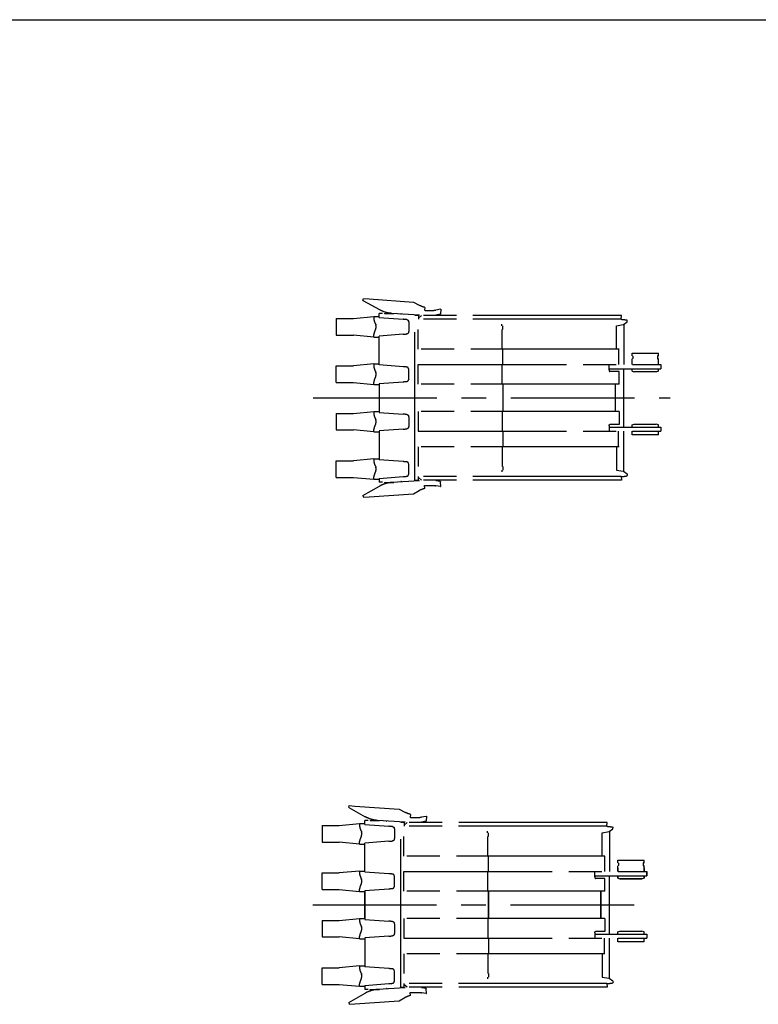
# Model space of a CAD drawing. Units: millimetres. Extents: x 0 to 22860, y 0 to 17780.
# Drawn here: x 9319 to 12135, y 14023 to 17780 of the extents above; entities that cross this region are included whole.
import ezdxf

# ---------------------------------------------------------------- set-up
doc = ezdxf.new("R2010")
doc.units = ezdxf.units.MM
doc.header["$LTSCALE"] = 1257.3
doc.linetypes.add('CENTER', pattern=[0.6, 0.375, -0.075, 0.075, -0.075])
doc.linetypes.add('PHANTOM', pattern=[0.8, 0.45, -0.05, 0.1, -0.05, 0.1, -0.05])
doc.layers.get('0').update_dxf_attribs({"linetype": 'CONTINUOUS'})
for name, color, linetype in [('ALL_FEATURES', 7, 'CONTINUOUS'), ('DEFAULT_1', 7, 'CENTER'), ('DEFAULT_3', 7, 'PHANTOM')]:
    doc.layers.add(name, color=color, linetype=linetype)

msp = doc.modelspace()

# ---------------------------------------------------------------- linework, layer by layer
at = {"color": 7, "linetype": 'CONTINUOUS'}
msp.add_line((0, 17780), (22860, 17780), dxfattribs=at)
at = {"layer": 'ALL_FEATURES', "color": 7, "linetype": 'PHANTOM'}
for p, q in [((10771.5, 14087.8), (10771.5, 14716.8)), ((11599.6, 14563.3), (11599.6, 14573.3)), ((11599.6, 14573.3), (11699.6, 14573.3)), ((11600.1, 14562.8), (11599.6, 14563.3)), ((11599.6, 14551.3), (11600.1, 14551.8)), ((11599.6, 14529.3), (11599.6, 14551.3)), ((11602.6, 14562.3), (11602.6, 14552.3)), ((11696.6, 14562.3), (11696.6, 14552.3)), ((11699.1, 14562.8), (11699.6, 14563.3)), ((11699.6, 14551.3), (11699.1, 14551.8)), ((11699.6, 14563.3), (11699.6, 14573.3)), ((11699.6, 14529.3), (11699.6, 14551.3)), ((10783.9, 14529.3), (11709.6, 14529.3)), ((11511.7, 14513.3), (11709.6, 14513.3)), ((11568.2, 14291.3), (11568.2, 14513.3)), ((11599.6, 14504.1), (11599.6, 14513.3)), ((11599.6, 14504.1), (11606.6, 14502.3)), ((11692.6, 14502.3), (11606.6, 14502.3)), ((11699.6, 14504.1), (11692.6, 14502.3)), ((11699.6, 14504.1), (11699.6, 14513.3)), ((11709.6, 14529.3), (11709.6, 14513.3)), ((10634.4, 14456.7), (10634.4, 14347.9)), ((10783.9, 14350.3), (10783.9, 14275.3)), ((11549.8, 14350.3), (10783.9, 14350.3)), ((11549.8, 14350.3), (11549.8, 14301.3)), ((11511.7, 14295.3), (11511.7, 14275.3)), ((11511.7, 14291.3), (11709.6, 14291.3)), ((11549.8, 14301.3), (11514.4, 14301.3)), ((11599.6, 14300.1), (11607.6, 14302.3)), ((11599.6, 14291.3), (11599.6, 14300.1)), ((11607.6, 14302.3), (11691.6, 14302.3)), ((11699.6, 14300.1), (11691.6, 14302.3)), ((11699.6, 14291.3), (11699.6, 14300.1)), ((11709.6, 14291.3), (11709.6, 14275.3)), ((10634.4, 14275.7), (10634.4, 14166)), ((10783.9, 14275.3), (11709.6, 14275.3)), ((11548.1, 14216.3), (11548.1, 14275.3)), ((11568.2, 14121.4), (11568.2, 14275.3)), ((11599.6, 14261.3), (11599.6, 14275.3)), ((11699.6, 14261.3), (11599.6, 14261.3)), ((11699.6, 14261.3), (11699.6, 14275.3)), ((10783.9, 14216.3), (10783.9, 14141.3)), ((11549.8, 14216.3), (10783.9, 14216.3)), ((10614.9, 14169.8), (10537.3, 14162.3)), ((10614.9, 14169.8), (10614.9, 14160.8)), ((10614.9, 14169.8), (10634.4, 14169.8)), ((10471.6, 14099.3), (10471.6, 14162.3)), ((10471.6, 14162.3), (10537.3, 14162.3)), ((10621.9, 14140.4), (10622.3, 14138.5)), ((10740.7, 14158.1), (10740.5, 14158.1)), ((10747.6, 14150.2), (10747.2, 14151.8)), ((10747.7, 14112.2), (10747.7, 14149.3)), ((11540.4, 14126.7), (11566, 14122.7)), ((10471.6, 14099.3), (10537.3, 14099.3)), ((10537.3, 14099.3), (10614.9, 14091.8)), ((10614.9, 14091.8), (10614.9, 14100.8)), ((10614.9, 14091.8), (10634.4, 14091.8)), ((10621.9, 14121.1), (10622.3, 14123)), ((10634.4, 14095.5), (10634.4, 14080.3)), ((10740.5, 14103.5), (10740.7, 14103.5)), ((10747.6, 14111.3), (10747.2, 14109.8)), ((10784.4, 14087.8), (10784.4, 14102.1)), ((10784.4, 14102.1), (10785.1, 14102.1)), ((10784.4, 14098.1), (10785.1, 14098.1)), ((11558.2, 14102.1), (10785.1, 14102.1)), ((10796.6, 14088.1), (10785.1, 14098.1)), ((11558.5, 14088.1), (10796.6, 14088.1)), ((11558, 14102.1), (11558.3, 14102.1)), ((11558.2, 14102.1), (11558.5, 14088.1)), ((11566.7, 14122.5), (11580.8, 14112.3)), ((11581.1, 14112), (11581.2, 14106)), ((10573.2, 14030), (10635.8, 14065.5)), ((10647.3, 14080.3), (10634.4, 14080.3)), ((10655.1, 14080.3), (10655.1, 14080.7)), ((10658.1, 14080.1), (10690.6, 14080.1)), ((10788.6, 14086.1), (10683.1, 14079.7)), ((10784.4, 14087.8), (10771.5, 14087.8)), ((10868.2, 14083.2), (10850.7, 14086.3)), ((10868.6, 14064.2), (10851.1, 14067.4)), ((10869.6, 14063.8), (10869.1, 14082.8)), ((10573.2, 14030), (10574.7, 14023.2)), ((10574.7, 14023.2), (10597, 14024.7)), ((10597, 14024.7), (10765.5, 14036.3)), ((10765.5, 14036.3), (10787.5, 14048.8))]:
    msp.add_line(p, q, dxfattribs=at)
at = {"layer": 'ALL_FEATURES', "color": 9, "linetype": 'PHANTOM'}
for p, q in [((11106.6, 14454.3), (11106.6, 14350.3)), ((11534.7, 14454.3), (11534.7, 14350.3)), ((11103.6, 14350.3), (11103.6, 14275.3)), ((11106.6, 14275.3), (11106.6, 14216.3)), ((11103.6, 14216.3), (11103.6, 14141.3)), ((11540.4, 14216.3), (11540.4, 14126.7)), ((10726.6, 14159.4), (10634.4, 14166)), ((11102.6, 14126.5), (11102.8, 14120.6)), ((11106.6, 14141.3), (11106.6, 14126.8)), ((10634.4, 14095.5), (10726.6, 14102.1)), ((10717.1, 14083.8), (10717.1, 14084.1))]:
    msp.add_line(p, q, dxfattribs=at)
at = {"layer": 'ALL_FEATURES', "color": 7, "linetype": 'PHANTOM'}
for centre, radius, start, end in [((11602.1, 14562.3), 0.5, 0, 90), ((11602.1, 14552.3), 0.5, 270, 360), ((11697.1, 14562.3), 0.5, 90, 180), ((11697.1, 14552.3), 0.5, 180, 270), ((10744, 14149.3), 3.74, 359.9892, 13.8627), ((10744, 14112.2), 3.74, 346.1373, 0.0108)]:
    msp.add_arc(centre, radius, start, end, dxfattribs=at)
at = {"layer": 'ALL_FEATURES', "color": 9, "linetype": 'PHANTOM'}
for centre, start, end in [((10741.8, 14156.7), 128.1268, 131.3113), ((10741.8, 14104.9), 228.6887, 231.8732)]:
    msp.add_arc(centre, 1.77, start, end, dxfattribs=at)
at = {"layer": 'ALL_FEATURES', "color": 7, "linetype": 'PHANTOM'}
for centre, major_axis, ratio, start_param, end_param in [((10636.5, 14160.8), (0, 25), 0.863269, -4.712389, -4.068888), ((10602, 14130.8), (0, 25), 0.863269, -1.175553, -0.927295), ((10597.1, 14130.8), (0, 30), 0.87033, -1.832596, -1.308997), ((10791.2, 14149.7), (73.5, -9.8), 0.029809, 2.335412, 2.647316), ((10636.5, 14100.8), (0, 25), 0.863269, 0.927295, 1.570796), ((10602, 14130.8), (0, 25), 0.863269, -2.214297, -1.96604), ((10791.2, 14111.8), (73.5, 9.8), 0.029809, -2.647316, -2.335412)]:
    msp.add_ellipse(centre, major_axis=major_axis, ratio=ratio, start_param=start_param, end_param=end_param, dxfattribs=at)
for points, knots in [([(11511.7, 14295.3), (11511.7, 14296), (11511.8, 14297.5), (11512.4, 14299.6), (11513.5, 14301.3), (11514.4, 14301.3)], [0, 0, 0, 0, 0.333531, 0.627517, 1, 1, 1, 1]), ([(10747.2, 14151.8), (10746.8, 14153.4), (10745.3, 14156.3), (10742.2, 14157.9), (10740.7, 14158.1)], [0, 0, 0, 0, 0.519972, 1, 1, 1, 1]), ([(10740.7, 14103.5), (10742.2, 14103.6), (10745.3, 14105.2), (10746.8, 14108.2), (10747.2, 14109.8)], [0, 0, 0, 0, 0.480028, 1, 1, 1, 1]), ([(11558.3, 14102.1), (11561.6, 14102.4), (11567.3, 14103), (11573.8, 14103.8), (11577.7, 14104.5), (11579.6, 14105), (11580.7, 14105.4), (11581.2, 14105.8), (11581.2, 14106)], [0, 0, 0, 0, 0.420335, 0.730975, 0.842387, 0.923673, 0.975034, 1, 1, 1, 1]), ([(11566, 14122.7), (11566.1, 14122.7), (11566.3, 14122.6), (11566.6, 14122.6), (11566.7, 14122.5)], [0, 0, 0, 0, 0.353518, 1, 1, 1, 1]), ([(11581.1, 14112), (11581.1, 14112.1), (11581, 14112.2), (11580.9, 14112.3), (11580.8, 14112.3)], [0, 0, 0, 0, 0.686553, 1, 1, 1, 1]), ([(10683.1, 14079.7), (10675, 14079.2), (10658.5, 14076.1), (10643.2, 14069.5), (10635.8, 14065.5)], [0, 0, 0, 0, 0.490281, 1, 1, 1, 1]), ([(10655.1, 14080.3), (10655.1, 14080.2), (10655.5, 14080.2), (10656, 14080.1), (10657, 14080.1), (10657.7, 14080.1), (10658.1, 14080.1)], [0, 0, 0, 0, 0.073282, 0.275763, 0.593227, 1, 1, 1, 1]), ([(10718.4, 14084.2), (10718.1, 14084), (10717.7, 14083.9), (10717.2, 14083.8), (10717.1, 14083.8)], [0, 0, 0, 0, 0.73018, 1, 1, 1, 1]), ([(10808.5, 14056.9), (10806.8, 14056.4), (10799.6, 14054.2), (10792.6, 14051.3), (10787.5, 14048.8)], [0, 0, 0, 0, 0.246715, 1, 1, 1, 1]), ([(10808.3, 14067.9), (10814.2, 14068.1), (10823, 14068.3), (10834.3, 14068.2), (10841.5, 14068.1), (10846.9, 14067.8), (10850, 14067.6), (10851.1, 14067.4)], [0, 0, 0, 0, 0.41408, 0.615857, 0.787006, 0.917542, 1, 1, 1, 1]), ([(10868.2, 14083.2), (10868.4, 14083.1), (10868.7, 14083.1), (10869.1, 14082.9), (10869.1, 14082.8)], [0, 0, 0, 0, 0.70321, 1, 1, 1, 1]), ([(10868.6, 14064.2), (10868.9, 14064.1), (10869.1, 14064.1), (10869.6, 14063.9), (10869.6, 14063.8)], [0, 0, 0, 0, 0.703174, 1, 1, 1, 1])]:
    msp.add_open_spline(points, degree=3, knots=knots, dxfattribs=at)
at = {"layer": 'DEFAULT_1', "color": 7, "linetype": 'CENTER'}
for p, q in [((10437.3, 16336.8), (11798.8, 16336.8)), ((10436.2, 14402.3), (11716.3, 14402.3))]:
    msp.add_line(p, q, dxfattribs=at)
at = {"layer": 'DEFAULT_3', "color": 7, "linetype": 'PHANTOM'}
for p, q in [((10627.7, 16709.1), (10629.2, 16715.9)), ((10627.7, 16709.1), (10690.3, 16673.6)), ((10629.2, 16715.9), (10651.5, 16714.3)), ((10651.5, 16714.3), (10820, 16702.8)), ((10820, 16702.8), (10842, 16690.3)), ((10863, 16682.2), (10862.8, 16671.1)), ((10591.8, 16639.8), (10669.4, 16647.3)), ((10669.4, 16647.3), (10669.4, 16638.3)), ((10669.4, 16647.3), (10688.9, 16647.3)), ((10688.9, 16643.5), (10688.9, 16658.8)), ((10701.8, 16658.8), (10688.9, 16658.8)), ((10709.6, 16658.7), (10709.6, 16658.3)), ((10712.6, 16658.9), (10745.1, 16658.9)), ((10843.1, 16653), (10737.6, 16659.4)), ((10826, 16022.3), (10826, 16651.3)), ((10838.9, 16651.3), (10826, 16651.3)), ((10838.9, 16651.3), (10838.9, 16636.9)), ((10851.1, 16650.9), (10839.6, 16640.9)), ((11613, 16650.9), (10851.1, 16650.9)), ((10922.7, 16655.9), (10905.2, 16652.7)), ((10923.1, 16674.9), (10905.6, 16671.7)), ((10924.1, 16675.2), (10923.6, 16656.2)), ((11612.7, 16636.9), (11613, 16650.9)), ((10526.1, 16639.8), (10526.1, 16576.8)), ((10526.1, 16639.8), (10591.8, 16639.8)), ((10676.4, 16617.9), (10676.8, 16616)), ((10795, 16635.6), (10795.2, 16635.6)), ((10802.1, 16627.7), (10801.7, 16629.3)), ((10802.2, 16626.8), (10802.2, 16589.7)), ((10838.9, 16641), (10839.6, 16640.9)), ((10838.9, 16637), (10839.6, 16636.9)), ((11612.7, 16636.9), (10839.6, 16636.9)), ((11594.9, 16612.4), (11620.5, 16616.4)), ((11612.5, 16636.9), (11612.8, 16636.9)), ((11621.2, 16616.6), (11635.3, 16626.7)), ((11622.7, 16617.6), (11622.7, 16463.8)), ((11635.6, 16627.1), (11635.7, 16633)), ((10526.1, 16576.8), (10591.8, 16576.8)), ((10669.4, 16569.3), (10591.8, 16576.8)), ((10669.4, 16569.3), (10669.4, 16578.3)), ((10669.4, 16569.3), (10688.9, 16569.3)), ((10676.4, 16598.6), (10676.8, 16600.5)), ((10688.9, 16463.4), (10688.9, 16573)), ((10795.2, 16581), (10795, 16581)), ((10802.1, 16588.8), (10801.7, 16587.3)), ((10838.4, 16522.8), (10838.4, 16597.8)), ((11604.3, 16522.8), (10838.4, 16522.8)), ((11602.6, 16522.8), (11602.6, 16463.8)), ((11654.1, 16497.8), (11654.1, 16507.8)), ((11654.1, 16507.8), (11754.1, 16507.8)), ((11654.6, 16497.3), (11654.1, 16497.8)), ((11657.1, 16496.8), (11657.1, 16486.8)), ((11751.1, 16496.8), (11751.1, 16486.8)), ((11753.6, 16497.3), (11754.1, 16497.8)), ((11754.1, 16497.8), (11754.1, 16507.8)), ((10526.1, 16395.8), (10526.1, 16458.8)), ((10526.1, 16458.8), (10591.8, 16458.8)), ((10669.4, 16466.3), (10591.8, 16458.8)), ((10669.4, 16466.3), (10669.4, 16457.3)), ((10669.4, 16466.3), (10688.9, 16466.3)), ((10838.4, 16388.8), (10838.4, 16463.8)), ((10838.4, 16463.8), (11764.1, 16463.8)), ((11566.2, 16443.8), (11566.2, 16463.8)), ((11654.1, 16485.8), (11654.6, 16486.3)), ((11654.1, 16463.8), (11654.1, 16485.8)), ((11754.1, 16485.8), (11753.6, 16486.3)), ((11754.1, 16463.8), (11754.1, 16485.8)), ((11764.1, 16463.8), (11764.1, 16447.8)), ((10676.4, 16436.9), (10676.8, 16435)), ((10676.4, 16417.6), (10676.8, 16419.5)), ((10795.2, 16454.6), (10795, 16454.6)), ((10802.1, 16446.7), (10801.7, 16448.3)), ((10802.2, 16408.7), (10802.2, 16445.8)), ((11566.2, 16447.8), (11764.1, 16447.8)), ((11604.3, 16437.8), (11568.9, 16437.8)), ((11604.3, 16388.8), (11604.3, 16437.8)), ((11622.7, 16225.8), (11622.7, 16447.8)), ((11654.1, 16438.6), (11654.1, 16447.8)), ((11654.1, 16438.6), (11661.1, 16436.8)), ((11747.1, 16436.8), (11661.1, 16436.8)), ((11754.1, 16438.6), (11747.1, 16436.8)), ((11754.1, 16438.6), (11754.1, 16447.8)), ((10526.1, 16395.8), (10591.8, 16395.8)), ((10591.8, 16395.8), (10669.4, 16388.3)), ((10669.4, 16388.3), (10669.4, 16397.3)), ((10669.4, 16388.3), (10688.9, 16388.3)), ((10688.9, 16391.2), (10688.9, 16282.4)), ((10795, 16400), (10795.2, 16400)), ((10802.1, 16407.8), (10801.7, 16406.3)), ((11604.3, 16388.8), (10838.4, 16388.8)), ((10526.1, 16277.8), (10526.1, 16214.8)), ((10526.1, 16277.8), (10591.8, 16277.8)), ((10591.8, 16277.8), (10669.4, 16285.3)), ((10669.4, 16285.3), (10669.4, 16276.3)), ((10669.4, 16285.3), (10688.9, 16285.3)), ((10795, 16273.6), (10795.2, 16273.6)), ((10802.1, 16265.7), (10801.7, 16267.3)), ((10838.4, 16284.8), (10838.4, 16209.8)), ((11604.3, 16284.8), (10838.4, 16284.8)), ((11604.3, 16284.8), (11604.3, 16235.8)), ((10676.4, 16255.9), (10676.8, 16254)), ((10676.4, 16236.6), (10676.8, 16238.5)), ((10802.2, 16264.8), (10802.2, 16227.7)), ((11566.2, 16229.8), (11566.2, 16209.8)), ((11604.3, 16235.8), (11568.9, 16235.8)), ((11654.1, 16234.6), (11662.1, 16236.8)), ((11654.1, 16225.8), (11654.1, 16234.6)), ((11662.1, 16236.8), (11746.1, 16236.8)), ((11754.1, 16234.6), (11746.1, 16236.8)), ((11754.1, 16225.8), (11754.1, 16234.6)), ((10526.1, 16214.8), (10591.8, 16214.8)), ((10669.4, 16207.3), (10591.8, 16214.8)), ((10669.4, 16207.3), (10669.4, 16216.3)), ((10669.4, 16207.3), (10688.9, 16207.3)), ((10688.9, 16210.2), (10688.9, 16100.5)), ((10795.2, 16219), (10795, 16219)), ((10802.1, 16226.8), (10801.7, 16225.3)), ((10838.4, 16209.8), (11764.1, 16209.8)), ((11566.2, 16225.8), (11764.1, 16225.8)), ((11602.6, 16150.8), (11602.6, 16209.8)), ((11622.7, 16055.9), (11622.7, 16209.8)), ((11654.1, 16195.8), (11654.1, 16209.8)), ((11754.1, 16195.8), (11654.1, 16195.8)), ((11754.1, 16195.8), (11754.1, 16209.8)), ((11764.1, 16225.8), (11764.1, 16209.8)), ((10838.4, 16150.8), (10838.4, 16075.8)), ((11604.3, 16150.8), (10838.4, 16150.8)), ((10526.1, 16033.8), (10526.1, 16096.8)), ((10526.1, 16096.8), (10591.8, 16096.8)), ((10669.4, 16104.3), (10591.8, 16096.8)), ((10669.4, 16104.3), (10669.4, 16095.3)), ((10669.4, 16104.3), (10688.9, 16104.3)), ((10795.2, 16092.6), (10795, 16092.6)), ((10802.1, 16084.7), (10801.7, 16086.3)), ((10802.2, 16046.7), (10802.2, 16083.8)), ((10676.4, 16074.9), (10676.8, 16073)), ((10676.4, 16055.6), (10676.8, 16057.5)), ((10802.1, 16045.8), (10801.7, 16044.3)), ((11594.9, 16061.2), (11620.5, 16057.2)), ((11621.2, 16057), (11635.3, 16046.8)), ((11635.6, 16046.5), (11635.7, 16040.5)), ((10526.1, 16033.8), (10591.8, 16033.8)), ((10591.8, 16033.8), (10669.4, 16026.3)), ((10669.4, 16026.3), (10669.4, 16035.3)), ((10669.4, 16026.3), (10688.9, 16026.3)), ((10688.9, 16030), (10688.9, 16014.8)), ((10701.8, 16014.8), (10688.9, 16014.8)), ((10709.6, 16014.8), (10709.6, 16015.2)), ((10712.6, 16014.6), (10745.1, 16014.6)), ((10843.1, 16020.6), (10737.6, 16014.2)), ((10795, 16038), (10795.2, 16038)), ((10838.9, 16022.3), (10826, 16022.3)), ((10838.9, 16022.3), (10838.9, 16036.6)), ((10838.9, 16036.6), (10839.6, 16036.6)), ((10838.9, 16032.6), (10839.6, 16032.6)), ((11612.7, 16036.6), (10839.6, 16036.6)), ((10851.1, 16022.6), (10839.6, 16032.6)), ((11613, 16022.6), (10851.1, 16022.6)), ((10922.7, 16017.7), (10905.2, 16020.8)), ((10924.1, 15998.3), (10923.6, 16017.3)), ((11612.5, 16036.6), (11612.8, 16036.6)), ((11612.7, 16036.6), (11613, 16022.6)), ((10627.7, 15964.5), (10690.3, 16000)), ((10651.5, 15959.2), (10820, 15970.8)), ((10820, 15970.8), (10842, 15983.3)), ((10863, 15991.4), (10862.8, 16002.4)), ((10923.1, 15998.7), (10905.6, 16001.9)), ((10627.7, 15964.5), (10629.2, 15957.7)), ((10629.2, 15957.7), (10651.5, 15959.2)), ((10573.2, 14774.6), (10574.7, 14781.4)), ((10573.2, 14774.6), (10635.8, 14739.1)), ((10574.7, 14781.4), (10597, 14779.8)), ((10597, 14779.8), (10765.5, 14768.3)), ((10765.5, 14768.3), (10787.5, 14755.8)), ((10808.5, 14747.7), (10808.3, 14736.6)), ((10868.6, 14740.4), (10851.1, 14737.2)), ((10869.6, 14740.7), (10869.1, 14721.7)), ((10471.6, 14705.3), (10471.6, 14642.3)), ((10471.6, 14705.3), (10537.3, 14705.3)), ((10537.3, 14705.3), (10614.9, 14712.8)), ((10614.9, 14712.8), (10614.9, 14703.8)), ((10614.9, 14712.8), (10634.4, 14712.8)), ((10634.4, 14709), (10634.4, 14724.3)), ((10647.3, 14724.3), (10634.4, 14724.3)), ((10655.1, 14724.2), (10655.1, 14723.8)), ((10658.1, 14724.4), (10690.6, 14724.4)), ((10788.6, 14718.5), (10683.1, 14724.9)), ((10740.5, 14701.1), (10740.7, 14701.1)), ((10747.6, 14693.2), (10747.2, 14694.8)), ((10747.7, 14692.3), (10747.7, 14655.2)), ((10784.4, 14716.8), (10771.5, 14716.8)), ((10784.4, 14716.8), (10784.4, 14702.4)), ((10784.4, 14706.5), (10785.1, 14706.4)), ((10784.4, 14702.5), (10785.1, 14702.4)), ((10796.6, 14716.4), (10785.1, 14706.4)), ((11558.2, 14702.4), (10785.1, 14702.4)), ((11558.5, 14716.4), (10796.6, 14716.4)), ((10868.2, 14721.4), (10850.7, 14718.2)), ((11558, 14702.4), (11558.3, 14702.4)), ((11558.2, 14702.4), (11558.5, 14716.4)), ((11566.7, 14682.1), (11580.8, 14692.2)), ((11581.1, 14692.6), (11581.2, 14698.5)), ((10621.9, 14683.4), (10622.3, 14681.5)), ((10621.9, 14664.1), (10622.3, 14666)), ((10747.6, 14654.3), (10747.2, 14652.8)), ((10783.9, 14588.3), (10783.9, 14663.3)), ((11540.4, 14677.9), (11566, 14681.9)), ((11568.2, 14683.1), (11568.2, 14529.3)), ((10471.6, 14642.3), (10537.3, 14642.3)), ((10614.9, 14634.8), (10537.3, 14642.3)), ((10614.9, 14634.8), (10614.9, 14643.8)), ((10614.9, 14634.8), (10634.4, 14634.8)), ((10634.4, 14528.9), (10634.4, 14638.5)), ((10740.7, 14646.5), (10740.5, 14646.5)), ((11549.8, 14588.3), (10783.9, 14588.3)), ((11548.1, 14588.3), (11548.1, 14529.3)), ((11599.6, 14543.3), (11599.6, 14529.3)), ((11699.6, 14543.3), (11699.6, 14529.3)), ((10471.6, 14461.3), (10471.6, 14524.3)), ((10471.6, 14524.3), (10537.3, 14524.3)), ((10614.9, 14531.8), (10537.3, 14524.3)), ((10614.9, 14531.8), (10614.9, 14522.8)), ((10614.9, 14531.8), (10634.4, 14531.8)), ((10621.9, 14502.4), (10622.3, 14500.5)), ((10740.7, 14520.1), (10740.5, 14520.1)), ((10747.6, 14512.2), (10747.2, 14513.8)), ((10747.7, 14474.2), (10747.7, 14511.3)), ((10783.9, 14454.3), (10783.9, 14529.3)), ((10783.9, 14529.3), (11709.6, 14529.3)), ((11511.7, 14509.3), (11511.7, 14529.3)), ((11511.7, 14513.3), (11709.6, 14513.3)), ((11549.8, 14503.3), (11514.4, 14503.3)), ((11549.8, 14454.3), (11549.8, 14503.3)), ((11599.6, 14513.3), (11599.6, 14504.4)), ((11607.6, 14502.3), (11691.6, 14502.3)), ((11699.6, 14513.3), (11699.6, 14504.4)), ((11709.6, 14513.3), (11709.6, 14529.3)), ((10621.9, 14483.1), (10622.3, 14485)), ((10740.5, 14465.5), (10740.7, 14465.5)), ((10747.6, 14473.3), (10747.2, 14471.8)), ((10471.6, 14461.3), (10537.3, 14461.3)), ((10537.3, 14461.3), (10614.9, 14453.8)), ((10614.9, 14453.8), (10614.9, 14462.8)), ((10614.9, 14453.8), (10634.4, 14453.8)), ((10634.4, 14347.9), (10634.4, 14456.7)), ((11549.8, 14454.3), (10783.9, 14454.3)), ((10471.6, 14343.3), (10471.6, 14280.3)), ((10471.6, 14343.3), (10537.3, 14343.3)), ((10537.3, 14343.3), (10614.9, 14350.8)), ((10614.9, 14350.8), (10614.9, 14341.8)), ((10614.9, 14350.8), (10634.4, 14350.8)), ((10621.9, 14321.4), (10622.3, 14319.5)), ((10740.5, 14339.1), (10740.7, 14339.1)), ((10747.6, 14331.2), (10747.2, 14332.8)), ((10747.7, 14330.3), (10747.7, 14293.2)), ((10471.6, 14280.3), (10537.3, 14280.3)), ((10614.9, 14272.8), (10537.3, 14280.3)), ((10614.9, 14272.8), (10614.9, 14281.8)), ((10621.9, 14302.1), (10622.3, 14304)), ((10740.7, 14284.5), (10740.5, 14284.5)), ((10747.6, 14292.3), (10747.2, 14290.8)), ((10614.9, 14272.8), (10634.4, 14272.8)), ((10808.5, 14056.9), (10808.3, 14067.9))]:
    msp.add_line(p, q, dxfattribs=at)
at = {"layer": 'DEFAULT_3', "color": 9, "linetype": 'PHANTOM'}
for p, q in [((10688.9, 16643.5), (10781.1, 16636.9)), ((10771.6, 16655.2), (10771.6, 16654.9)), ((11157.1, 16612.5), (11157.3, 16618.5)), ((11161.1, 16597.8), (11161.1, 16612.3)), ((11594.9, 16522.8), (11594.9, 16612.4)), ((10781.1, 16579.6), (10688.9, 16573)), ((11158.1, 16522.8), (11158.1, 16597.8)), ((11161.1, 16463.8), (11161.1, 16522.8)), ((10781.1, 16455.9), (10688.9, 16462.5)), ((11158.1, 16388.8), (11158.1, 16463.8)), ((10688.9, 16392), (10781.1, 16398.6)), ((11161.1, 16388.8), (11161.1, 16284.8)), ((11589.2, 16388.8), (11589.2, 16284.8)), ((10688.9, 16281.5), (10781.1, 16274.9)), ((11158.1, 16284.8), (11158.1, 16209.8)), ((10781.1, 16217.6), (10688.9, 16211)), ((11161.1, 16209.8), (11161.1, 16150.8)), ((11158.1, 16150.8), (11158.1, 16075.8)), ((11594.9, 16150.8), (11594.9, 16061.2)), ((10781.1, 16093.9), (10688.9, 16100.5)), ((11157.1, 16061), (11157.3, 16055.1)), ((11161.1, 16075.8), (11161.1, 16061.3)), ((10688.9, 16030), (10781.1, 16036.6)), ((10771.6, 16018.3), (10771.6, 16018.6)), ((10634.4, 14709), (10726.6, 14702.4)), ((10717.1, 14720.7), (10717.1, 14720.4)), ((11102.6, 14678), (11102.8, 14684)), ((11103.6, 14588.3), (11103.6, 14663.3)), ((11106.6, 14663.3), (11106.6, 14677.8)), ((11540.4, 14588.3), (11540.4, 14677.9)), ((10726.6, 14645.1), (10634.4, 14638.5)), ((11106.6, 14529.3), (11106.6, 14588.3)), ((10726.6, 14521.4), (10634.4, 14528)), ((11103.6, 14454.3), (11103.6, 14529.3)), ((10634.4, 14457.5), (10726.6, 14464.1)), ((11106.6, 14350.3), (11106.6, 14454.3)), ((11534.7, 14350.3), (11534.7, 14454.3)), ((10634.4, 14347), (10726.6, 14340.4)), ((10726.6, 14283.1), (10634.4, 14276.5))]:
    msp.add_line(p, q, dxfattribs=at)
for centre, start, end in [((10796.3, 16634.2), 128.1268, 131.3113), ((10796.3, 16582.4), 228.6887, 231.8732), ((10796.3, 16453.2), 128.1268, 131.3113), ((10796.3, 16401.4), 228.6887, 231.8732), ((10796.3, 16272.2), 128.1268, 131.3113), ((10796.3, 16220.4), 228.6887, 231.8732), ((10796.3, 16091.2), 128.1268, 131.3113), ((10796.3, 16039.4), 228.6887, 231.8732), ((10741.8, 14699.7), 128.1268, 131.3113), ((10741.8, 14647.9), 228.6887, 231.8732), ((10741.8, 14518.7), 128.1268, 131.3113), ((10741.8, 14466.9), 228.6887, 231.8732), ((10741.8, 14337.7), 128.1268, 131.3113), ((10741.8, 14285.9), 228.6887, 231.8732)]:
    msp.add_arc(centre, 1.77, start, end, dxfattribs=at)
at = {"layer": 'DEFAULT_3', "color": 7, "linetype": 'PHANTOM'}
for centre, radius, start, end in [((10798.5, 16626.8), 3.74, 359.9892, 13.8627), ((10798.5, 16589.7), 3.74, 346.1373, 0.0108), ((11656.6, 16496.8), 0.5, 0, 90), ((11751.6, 16496.8), 0.5, 90, 180), ((11656.6, 16486.8), 0.5, 270, 360), ((11751.6, 16486.8), 0.5, 180, 270), ((10798.5, 16445.8), 3.74, 359.9892, 13.8627), ((10798.5, 16408.7), 3.74, 346.1373, 0.0108), ((10798.5, 16264.8), 3.74, 359.9892, 13.8627), ((10798.5, 16227.7), 3.74, 346.1373, 0.0108), ((10798.5, 16083.8), 3.74, 359.9892, 13.8627), ((10798.5, 16046.7), 3.74, 346.1373, 0.0108), ((10744, 14692.3), 3.74, 359.9892, 13.8627), ((10744, 14655.2), 3.74, 346.1373, 0.0108), ((10744, 14511.3), 3.74, 359.9892, 13.8627), ((10744, 14474.2), 3.74, 346.1373, 0.0108), ((10744, 14330.3), 3.74, 359.9892, 13.8627), ((10744, 14293.2), 3.74, 346.1373, 0.0108)]:
    msp.add_arc(centre, radius, start, end, dxfattribs=at)
for centre, major_axis, ratio, start_param, end_param in [((10691, 16638.3), (0, 25), 0.863269, 1.570796, 2.214297), ((10656.5, 16608.3), (0, 25), 0.863269, -1.175553, -0.927295), ((10651.6, 16608.3), (0, 30), 0.87033, -1.832596, -1.308997), ((10845.7, 16627.2), (73.5, -9.8), 0.029809, 2.335412, 2.647316), ((10691, 16578.3), (0, 25), 0.863269, 0.927295, 1.570796), ((10656.5, 16608.3), (0, 25), 0.863269, -2.214297, -1.96604), ((10845.7, 16589.3), (73.5, 9.8), 0.029809, -2.647316, -2.335412), ((10691, 16457.3), (0, 25), 0.863269, -4.712389, -4.068888), ((10845.7, 16446.2), (73.5, -9.8), 0.029809, 2.335412, 2.647316), ((10656.5, 16427.3), (0, 25), 0.863269, -1.175553, -0.927295), ((10656.5, 16427.3), (0, 25), 0.863269, -2.214297, -1.96604), ((10651.6, 16427.3), (0, 30), 0.87033, -1.832596, -1.308997), ((10691, 16397.3), (0, 25), 0.863269, 0.927295, 1.570796), ((10845.7, 16408.3), (73.5, 9.8), 0.029809, -2.647316, -2.335412), ((10691, 16276.3), (0, 25), 0.863269, 1.570796, 2.214297), ((10845.7, 16265.2), (73.5, -9.8), 0.029809, 2.335412, 2.647316), ((10691, 16216.3), (0, 25), 0.863269, 0.927295, 1.570796), ((10656.5, 16246.3), (0, 25), 0.863269, -1.175553, -0.927295), ((10656.5, 16246.3), (0, 25), 0.863269, -2.214297, -1.96604), ((10651.6, 16246.3), (0, 30), 0.87033, -1.832596, -1.308997), ((10845.7, 16227.3), (73.5, 9.8), 0.029809, -2.647316, -2.335412), ((10691, 16095.3), (0, 25), 0.863269, -4.712389, -4.068888), ((10656.5, 16065.3), (0, 25), 0.863269, -1.175553, -0.927295), ((10845.7, 16084.2), (73.5, -9.8), 0.029809, 2.335412, 2.647316), ((10691, 16035.3), (0, 25), 0.863269, 0.927295, 1.570796), ((10656.5, 16065.3), (0, 25), 0.863269, -2.214297, -1.96604), ((10651.6, 16065.3), (0, 30), 0.87033, -1.832596, -1.308997), ((10845.7, 16046.3), (73.5, 9.8), 0.029809, -2.647316, -2.335412), ((10636.5, 14703.8), (0, 25), 0.863269, 1.570796, 2.214297), ((10791.2, 14692.7), (73.5, -9.8), 0.029809, 2.335412, 2.647316), ((10636.5, 14643.8), (0, 25), 0.863269, 0.927295, 1.570796), ((10602, 14673.8), (0, 25), 0.863269, -1.175553, -0.927295), ((10602, 14673.8), (0, 25), 0.863269, -2.214297, -1.96604), ((10597.1, 14673.8), (0, 30), 0.87033, -1.832596, -1.308997), ((10791.2, 14654.8), (73.5, 9.8), 0.029809, -2.647316, -2.335412), ((10636.5, 14522.8), (0, 25), 0.863269, -4.712389, -4.068888), ((10602, 14492.8), (0, 25), 0.863269, -1.175553, -0.927295), ((10791.2, 14511.7), (73.5, -9.8), 0.029809, 2.335412, 2.647316), ((10636.5, 14462.8), (0, 25), 0.863269, 0.927295, 1.570796), ((10602, 14492.8), (0, 25), 0.863269, -2.214297, -1.96604), ((10597.1, 14492.8), (0, 30), 0.87033, -1.832596, -1.308997), ((10791.2, 14473.8), (73.5, 9.8), 0.029809, -2.647316, -2.335412), ((10636.5, 14341.8), (0, 25), 0.863269, 1.570796, 2.214297), ((10602, 14311.8), (0, 25), 0.863269, -1.175553, -0.927295), ((10597.1, 14311.8), (0, 30), 0.87033, -1.832596, -1.308997), ((10791.2, 14330.7), (73.5, -9.8), 0.029809, 2.335412, 2.647316), ((10636.5, 14281.8), (0, 25), 0.863269, 0.927295, 1.570796), ((10602, 14311.8), (0, 25), 0.863269, -2.214297, -1.96604), ((10791.2, 14292.8), (73.5, 9.8), 0.029809, -2.647316, -2.335412)]:
    msp.add_ellipse(centre, major_axis=major_axis, ratio=ratio, start_param=start_param, end_param=end_param, dxfattribs=at)
for points, knots in [([(10863, 16682.2), (10861.3, 16682.7), (10854.1, 16684.9), (10847.1, 16687.8), (10842, 16690.3)], [0, 0, 0, 0, 0.246715, 1, 1, 1, 1]), ([(10737.6, 16659.4), (10729.5, 16659.9), (10713, 16662.9), (10697.7, 16669.5), (10690.3, 16673.6)], [0, 0, 0, 0, 0.490281, 1, 1, 1, 1]), ([(10709.6, 16658.7), (10709.6, 16658.8), (10710, 16658.8), (10710.5, 16658.9), (10711.5, 16658.9), (10712.2, 16658.9), (10712.6, 16658.9)], [0, 0, 0, 0, 0.073282, 0.275763, 0.593227, 1, 1, 1, 1]), ([(10772.9, 16654.9), (10772.6, 16655), (10772.2, 16655.2), (10771.7, 16655.2), (10771.6, 16655.2)], [0, 0, 0, 0, 0.73018, 1, 1, 1, 1]), ([(10862.8, 16671.1), (10868.7, 16670.9), (10877.5, 16670.8), (10888.8, 16670.8), (10896, 16670.9), (10901.4, 16671.2), (10904.5, 16671.4), (10905.6, 16671.7)], [0, 0, 0, 0, 0.41408, 0.615857, 0.787006, 0.917542, 1, 1, 1, 1]), ([(10922.7, 16655.9), (10922.9, 16655.9), (10923.2, 16656), (10923.6, 16656.1), (10923.6, 16656.2)], [0, 0, 0, 0, 0.70321, 1, 1, 1, 1]), ([(10923.1, 16674.9), (10923.4, 16674.9), (10923.6, 16675), (10924.1, 16675.1), (10924.1, 16675.2)], [0, 0, 0, 0, 0.703174, 1, 1, 1, 1]), ([(10795.2, 16635.6), (10796.7, 16635.4), (10799.8, 16633.8), (10801.3, 16630.9), (10801.7, 16629.3)], [0, 0, 0, 0, 0.480028, 1, 1, 1, 1]), ([(11612.8, 16636.9), (11616.1, 16636.6), (11621.8, 16636.1), (11628.3, 16635.2), (11632.2, 16634.5), (11634.1, 16634.1), (11635.2, 16633.7), (11635.7, 16633.2), (11635.7, 16633)], [0, 0, 0, 0, 0.420335, 0.730975, 0.842387, 0.923673, 0.975034, 1, 1, 1, 1]), ([(11620.5, 16616.4), (11620.6, 16616.4), (11620.8, 16616.4), (11621.1, 16616.5), (11621.2, 16616.6)], [0, 0, 0, 0, 0.353518, 1, 1, 1, 1]), ([(11635.6, 16627.1), (11635.6, 16627), (11635.5, 16626.8), (11635.4, 16626.7), (11635.3, 16626.7)], [0, 0, 0, 0, 0.686553, 1, 1, 1, 1]), ([(10801.7, 16587.3), (10801.3, 16585.7), (10799.8, 16582.7), (10796.7, 16581.1), (10795.2, 16581)], [0, 0, 0, 0, 0.519972, 1, 1, 1, 1]), ([(10801.7, 16448.3), (10801.3, 16449.9), (10799.8, 16452.8), (10796.7, 16454.4), (10795.2, 16454.6)], [0, 0, 0, 0, 0.519972, 1, 1, 1, 1]), ([(11566.2, 16443.8), (11566.2, 16443), (11566.3, 16441.5), (11566.9, 16439.4), (11568, 16437.8), (11568.9, 16437.8)], [0, 0, 0, 0, 0.333531, 0.627517, 1, 1, 1, 1]), ([(10795.2, 16400), (10796.7, 16400.1), (10799.8, 16401.7), (10801.3, 16404.7), (10801.7, 16406.3)], [0, 0, 0, 0, 0.480028, 1, 1, 1, 1]), ([(10795.2, 16273.6), (10796.7, 16273.4), (10799.8, 16271.8), (10801.3, 16268.9), (10801.7, 16267.3)], [0, 0, 0, 0, 0.480028, 1, 1, 1, 1]), ([(11566.2, 16229.8), (11566.2, 16230.5), (11566.3, 16232), (11566.9, 16234.1), (11568, 16235.8), (11568.9, 16235.8)], [0, 0, 0, 0, 0.333531, 0.627517, 1, 1, 1, 1]), ([(10801.7, 16225.3), (10801.3, 16223.7), (10799.8, 16220.7), (10796.7, 16219.1), (10795.2, 16219)], [0, 0, 0, 0, 0.519972, 1, 1, 1, 1]), ([(10801.7, 16086.3), (10801.3, 16087.9), (10799.8, 16090.8), (10796.7, 16092.4), (10795.2, 16092.6)], [0, 0, 0, 0, 0.519972, 1, 1, 1, 1]), ([(10795.2, 16038), (10796.7, 16038.1), (10799.8, 16039.7), (10801.3, 16042.7), (10801.7, 16044.3)], [0, 0, 0, 0, 0.480028, 1, 1, 1, 1]), ([(11620.5, 16057.2), (11620.6, 16057.2), (11620.8, 16057.1), (11621.1, 16057.1), (11621.2, 16057)], [0, 0, 0, 0, 0.353518, 1, 1, 1, 1]), ([(11635.6, 16046.5), (11635.6, 16046.6), (11635.5, 16046.7), (11635.4, 16046.8), (11635.3, 16046.8)], [0, 0, 0, 0, 0.686553, 1, 1, 1, 1]), ([(10737.6, 16014.2), (10729.5, 16013.7), (10713, 16010.6), (10697.7, 16004), (10690.3, 16000)], [0, 0, 0, 0, 0.490281, 1, 1, 1, 1]), ([(10709.6, 16014.8), (10709.6, 16014.7), (10710, 16014.7), (10710.5, 16014.6), (10711.5, 16014.6), (10712.2, 16014.6), (10712.6, 16014.6)], [0, 0, 0, 0, 0.073282, 0.275763, 0.593227, 1, 1, 1, 1]), ([(10772.9, 16018.7), (10772.6, 16018.5), (10772.2, 16018.4), (10771.7, 16018.3), (10771.6, 16018.3)], [0, 0, 0, 0, 0.73018, 1, 1, 1, 1]), ([(10922.7, 16017.7), (10922.9, 16017.6), (10923.2, 16017.6), (10923.6, 16017.4), (10923.6, 16017.3)], [0, 0, 0, 0, 0.70321, 1, 1, 1, 1]), ([(11612.8, 16036.6), (11616.1, 16036.9), (11621.8, 16037.5), (11628.3, 16038.3), (11632.2, 16039), (11634.1, 16039.5), (11635.2, 16039.9), (11635.7, 16040.3), (11635.7, 16040.5)], [0, 0, 0, 0, 0.420335, 0.730975, 0.842387, 0.923673, 0.975034, 1, 1, 1, 1]), ([(10863, 15991.4), (10861.3, 15990.9), (10854.1, 15988.7), (10847.1, 15985.8), (10842, 15983.3)], [0, 0, 0, 0, 0.246715, 1, 1, 1, 1]), ([(10862.8, 16002.4), (10868.7, 16002.6), (10877.5, 16002.8), (10888.8, 16002.7), (10896, 16002.6), (10901.4, 16002.3), (10904.5, 16002.1), (10905.6, 16001.9)], [0, 0, 0, 0, 0.41408, 0.615857, 0.787006, 0.917542, 1, 1, 1, 1]), ([(10923.1, 15998.7), (10923.4, 15998.6), (10923.6, 15998.6), (10924.1, 15998.4), (10924.1, 15998.3)], [0, 0, 0, 0, 0.703174, 1, 1, 1, 1]), ([(10683.1, 14724.9), (10675, 14725.4), (10658.5, 14728.4), (10643.2, 14735), (10635.8, 14739.1)], [0, 0, 0, 0, 0.490281, 1, 1, 1, 1]), ([(10808.5, 14747.7), (10806.8, 14748.2), (10799.6, 14750.4), (10792.6, 14753.3), (10787.5, 14755.8)], [0, 0, 0, 0, 0.246715, 1, 1, 1, 1]), ([(10808.3, 14736.6), (10814.2, 14736.4), (10823, 14736.3), (10834.3, 14736.3), (10841.5, 14736.4), (10846.9, 14736.7), (10850, 14736.9), (10851.1, 14737.2)], [0, 0, 0, 0, 0.41408, 0.615857, 0.787006, 0.917542, 1, 1, 1, 1]), ([(10868.6, 14740.4), (10868.9, 14740.4), (10869.1, 14740.5), (10869.6, 14740.6), (10869.6, 14740.7)], [0, 0, 0, 0, 0.703174, 1, 1, 1, 1]), ([(10655.1, 14724.2), (10655.1, 14724.3), (10655.5, 14724.3), (10656, 14724.4), (10657, 14724.4), (10657.7, 14724.4), (10658.1, 14724.4)], [0, 0, 0, 0, 0.073282, 0.275763, 0.593227, 1, 1, 1, 1]), ([(10718.4, 14720.4), (10718.1, 14720.5), (10717.7, 14720.7), (10717.2, 14720.7), (10717.1, 14720.7)], [0, 0, 0, 0, 0.73018, 1, 1, 1, 1]), ([(10740.7, 14701.1), (10742.2, 14700.9), (10745.3, 14699.3), (10746.8, 14696.4), (10747.2, 14694.8)], [0, 0, 0, 0, 0.480028, 1, 1, 1, 1]), ([(10868.2, 14721.4), (10868.4, 14721.4), (10868.7, 14721.5), (10869.1, 14721.6), (10869.1, 14721.7)], [0, 0, 0, 0, 0.70321, 1, 1, 1, 1]), ([(11558.3, 14702.4), (11561.6, 14702.1), (11567.3, 14701.6), (11573.8, 14700.7), (11577.7, 14700), (11579.6, 14699.6), (11580.7, 14699.2), (11581.2, 14698.7), (11581.2, 14698.5)], [0, 0, 0, 0, 0.420335, 0.730975, 0.842387, 0.923673, 0.975034, 1, 1, 1, 1]), ([(11581.1, 14692.6), (11581.1, 14692.5), (11581, 14692.3), (11580.9, 14692.2), (11580.8, 14692.2)], [0, 0, 0, 0, 0.686553, 1, 1, 1, 1]), ([(10747.2, 14652.8), (10746.8, 14651.2), (10745.3, 14648.2), (10742.2, 14646.6), (10740.7, 14646.5)], [0, 0, 0, 0, 0.519972, 1, 1, 1, 1]), ([(11566, 14681.9), (11566.1, 14681.9), (11566.3, 14681.9), (11566.6, 14682), (11566.7, 14682.1)], [0, 0, 0, 0, 0.353518, 1, 1, 1, 1]), ([(10747.2, 14513.8), (10746.8, 14515.4), (10745.3, 14518.3), (10742.2, 14519.9), (10740.7, 14520.1)], [0, 0, 0, 0, 0.519972, 1, 1, 1, 1]), ([(11511.7, 14509.3), (11511.7, 14508.5), (11511.8, 14507), (11512.4, 14504.9), (11513.5, 14503.3), (11514.4, 14503.3)], [0, 0, 0, 0, 0.333531, 0.627517, 1, 1, 1, 1]), ([(10740.7, 14465.5), (10742.2, 14465.6), (10745.3, 14467.2), (10746.8, 14470.2), (10747.2, 14471.8)], [0, 0, 0, 0, 0.480028, 1, 1, 1, 1]), ([(10740.7, 14339.1), (10742.2, 14338.9), (10745.3, 14337.3), (10746.8, 14334.4), (10747.2, 14332.8)], [0, 0, 0, 0, 0.480028, 1, 1, 1, 1]), ([(10747.2, 14290.8), (10746.8, 14289.2), (10745.3, 14286.2), (10742.2, 14284.6), (10740.7, 14284.5)], [0, 0, 0, 0, 0.519972, 1, 1, 1, 1])]:
    msp.add_open_spline(points, degree=3, knots=knots, dxfattribs=at)

doc.saveas('drawing.dxf')
